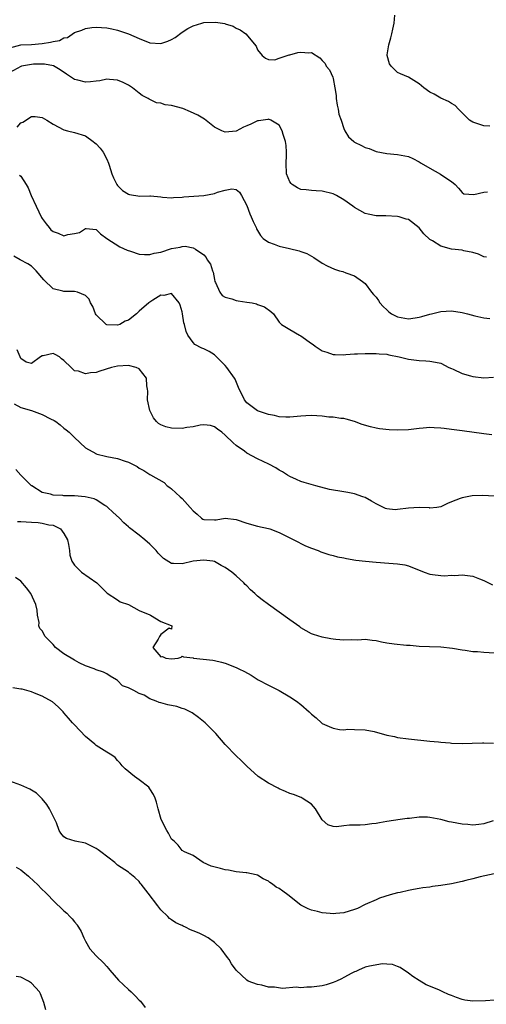
# Model space of a CAD drawing. Units: inches. Extents: x 2622000 to 2622764, y 1524000 to 1527000.
# Drawn here: x 2622501 to 2622587, y 1524159 to 1524342 of the extents above; entities that cross this region are included whole.
import ezdxf

# ---------------------------------------------------------------- set-up
doc = ezdxf.new("R2010")
doc.units = ezdxf.units.IN
doc.header["$MEASUREMENT"] = 0
doc.layers.add('LD26221524_2ft', color=62, linetype='Continuous')

msp = doc.modelspace()

# ---------------------------------------------------------------- linework, layer by layer
at = {"layer": 'LD26221524_2ft'}
for points, elevation in [([(2622588.13, 1524321.87), (2622587, 1524321.92), (2622585, 1524322.62), (2622584.38, 1524323), (2622583, 1524324.34), (2622582.3, 1524325), (2622581.72, 1524325.72), (2622581, 1524326.05), (2622580.47, 1524326.47), (2622579, 1524327.06), (2622577.79, 1524327.79), (2622577, 1524328.19), (2622575.85, 1524329), (2622575, 1524329.7), (2622573, 1524330.94), (2622571.56, 1524331.56), (2622571, 1524331.84), (2622569.79, 1524333), (2622569.47, 1524333.47), (2622569.08, 1524335), (2622569.09, 1524335.09), (2622569.35, 1524337), (2622569.74, 1524338.26), (2622569.94, 1524339), (2622570.1, 1524339.9), (2622570.36, 1524341), (2622570.46, 1524342.46)], 8120), ([(2622499, 1524336.41), (2622501, 1524336.96), (2622503, 1524337.06), (2622505, 1524337.2), (2622506.55, 1524337.45), (2622507, 1524337.59), (2622508.2, 1524337.8), (2622509, 1524338.28), (2622509.67, 1524338.33), (2622511, 1524339.27), (2622512.33, 1524339.67), (2622513, 1524340.02), (2622514.18, 1524340.18), (2622515, 1524340.25), (2622517, 1524340.14), (2622517.92, 1524339.92), (2622519, 1524339.7), (2622521, 1524338.99), (2622523, 1524338.12), (2622525, 1524337.36), (2622527, 1524337.22), (2622528.33, 1524337.67), (2622529, 1524337.95), (2622529.66, 1524338.34), (2622531, 1524339.34), (2622532.01, 1524339.99), (2622533, 1524340.51), (2622534.64, 1524341), (2622535, 1524341.09), (2622537.2, 1524341.2), (2622538.93, 1524340.93), (2622539, 1524340.9), (2622540.47, 1524340.47), (2622541, 1524340.06), (2622541.73, 1524339.73), (2622542.78, 1524339), (2622544.7, 1524336.7), (2622545, 1524336.02), (2622545.83, 1524335), (2622546.47, 1524334.47), (2622547, 1524334.24), (2622548.19, 1524334.19), (2622549, 1524334.48), (2622550.88, 1524335.12), (2622551, 1524335.11), (2622552.46, 1524335.54), (2622553, 1524335.63), (2622554.51, 1524335.49), (2622555, 1524335.55), (2622556.58, 1524334.58), (2622557, 1524334.03), (2622557.53, 1524333.53), (2622557.75, 1524333), (2622558.33, 1524332.33), (2622558.94, 1524330.94), (2622559, 1524330.74), (2622559.36, 1524329), (2622559.56, 1524327.56), (2622559.59, 1524327), (2622559.75, 1524325.75), (2622559.98, 1524325), (2622560.08, 1524324.08), (2622560.53, 1524323), (2622561, 1524321.44), (2622561.2, 1524321), (2622561.89, 1524319.89), (2622562.88, 1524319), (2622563, 1524318.91), (2622564.28, 1524318.28), (2622565, 1524317.9), (2622565.7, 1524317.7), (2622567, 1524317.16), (2622569, 1524316.75), (2622571, 1524316.61), (2622573, 1524316.23), (2622573.84, 1524315.84), (2622575, 1524315.25), (2622575.4, 1524315), (2622577, 1524314.05), (2622578.94, 1524312.94), (2622579.38, 1524312.62), (2622581, 1524311.57), (2622581.71, 1524311), (2622582.33, 1524310.33), (2622583, 1524309.51), (2622583.31, 1524309.31), (2622585.15, 1524309.15), (2622587, 1524309.57), (2622587.67, 1524309.67)], 8118), ([(2622587.49, 1524297.49), (2622587, 1524297.58), (2622586.04, 1524298.04), (2622585, 1524298.38), (2622583.31, 1524298.69), (2622583, 1524298.8), (2622581, 1524299.01), (2622579, 1524299.53), (2622577.48, 1524300.52), (2622577, 1524300.8), (2622575.86, 1524301.86), (2622575, 1524302.99), (2622573, 1524304.49), (2622572.58, 1524304.58), (2622571.32, 1524305), (2622571, 1524305.09), (2622568.83, 1524305.17), (2622567, 1524305.2), (2622565.51, 1524305.51), (2622565, 1524305.64), (2622563, 1524306.76), (2622562.69, 1524307), (2622561, 1524308.19), (2622559.63, 1524309), (2622559, 1524309.3), (2622557, 1524309.79), (2622555.87, 1524309.87), (2622555, 1524309.88), (2622554, 1524310), (2622553, 1524310.1), (2622552.39, 1524310.39), (2622551.42, 1524311), (2622551.2, 1524311.2), (2622551, 1524311.5), (2622550.39, 1524313), (2622550.32, 1524315), (2622550.39, 1524316.39), (2622550.39, 1524317), (2622550.29, 1524318.29), (2622550.16, 1524319), (2622549.72, 1524320.28), (2622549.57, 1524321), (2622549, 1524322.06), (2622547.45, 1524323), (2622547, 1524323.13), (2622546.9, 1524323.1), (2622546.03, 1524323), (2622545.16, 1524322.84), (2622545, 1524322.85), (2622543.76, 1524322.24), (2622543, 1524321.89), (2622542.36, 1524321.64), (2622541, 1524320.93), (2622539, 1524320.75), (2622538.36, 1524321), (2622537, 1524321.66), (2622535.13, 1524323.13), (2622533.91, 1524323.91), (2622532.55, 1524324.55), (2622531.12, 1524325.12), (2622529, 1524325.7), (2622527.84, 1524325.84), (2622527, 1524326.14), (2622526.21, 1524326.21), (2622524.85, 1524326.85), (2622524.67, 1524327), (2622523.57, 1524327.57), (2622523, 1524328.01), (2622521.77, 1524329), (2622521, 1524329.49), (2622520, 1524330), (2622519, 1524330.42), (2622517.5, 1524330.5), (2622517, 1524330.57), (2622515.72, 1524330.28), (2622515, 1524330.23), (2622513.93, 1524330.07), (2622513, 1524330.06), (2622511.61, 1524330.39), (2622511, 1524330.55), (2622509.49, 1524331.49), (2622508.3, 1524332.3), (2622507.06, 1524333.06), (2622505.39, 1524333.39), (2622503.36, 1524333.36), (2622503, 1524333.34), (2622501.15, 1524333), (2622501, 1524332.96), (2622499, 1524331.8)], 8116), ([(2622500.33, 1524321.67), (2622501, 1524322.46), (2622501.4, 1524322.6), (2622503, 1524323.68), (2622503.67, 1524323.67), (2622505, 1524323.48), (2622505.83, 1524323), (2622507, 1524322.25), (2622509, 1524321.15), (2622509.68, 1524321), (2622511, 1524320.67), (2622513, 1524320.06), (2622514.45, 1524319), (2622514.75, 1524318.75), (2622515, 1524318.57), (2622515.76, 1524317.76), (2622516.29, 1524317), (2622517, 1524315.75), (2622517.3, 1524315), (2622517.41, 1524314.59), (2622517.9, 1524313), (2622518.23, 1524312.23), (2622518.85, 1524311), (2622519, 1524310.81), (2622519.92, 1524309.92), (2622521, 1524309.21), (2622521.17, 1524309.17), (2622523.13, 1524308.87), (2622525, 1524308.91), (2622525.12, 1524308.88), (2622527, 1524308.7), (2622527.31, 1524308.69), (2622529, 1524308.54), (2622529.37, 1524308.63), (2622531, 1524308.68), (2622531.27, 1524308.73), (2622535.01, 1524308.99), (2622537, 1524309.33), (2622537.57, 1524309.57), (2622539, 1524309.97), (2622540.2, 1524310.19), (2622541, 1524310.11), (2622541.62, 1524309.62), (2622542.03, 1524309), (2622543, 1524307.09), (2622543.55, 1524305.55), (2622543.81, 1524305), (2622544.16, 1524304.16), (2622544.71, 1524303), (2622544.79, 1524302.79), (2622545.51, 1524301.51), (2622546.03, 1524301), (2622547, 1524300.27), (2622548.09, 1524299.91), (2622549, 1524299.53), (2622550.9, 1524299.1), (2622552.72, 1524298.72), (2622553, 1524298.59), (2622554.17, 1524298.17), (2622555.43, 1524297.43), (2622557, 1524296.41), (2622557.9, 1524295.9), (2622559.29, 1524295.29), (2622560.22, 1524295), (2622560.83, 1524294.83), (2622561.38, 1524294.62), (2622563, 1524294.06), (2622564.48, 1524293), (2622565, 1524292.59), (2622566.18, 1524291), (2622566.55, 1524290.55), (2622567, 1524290.09), (2622567.44, 1524289.44), (2622567.71, 1524289), (2622568.32, 1524288.32), (2622569, 1524287.73), (2622569.38, 1524287.38), (2622569.87, 1524287), (2622571, 1524286.4), (2622573, 1524286.05), (2622574.27, 1524286.27), (2622575, 1524286.37), (2622575.52, 1524286.48), (2622577, 1524286.94), (2622577.28, 1524287), (2622579, 1524287.44), (2622581, 1524287.53), (2622583, 1524287.24), (2622584.01, 1524287), (2622585.37, 1524286.63), (2622587, 1524286.23), (2622588.1, 1524286.1)], 8114), ([(2622500.76, 1524312.75), (2622501, 1524312.58), (2622502, 1524311), (2622502.4, 1524310.4), (2622502.92, 1524309), (2622503.85, 1524307), (2622504.87, 1524304.87), (2622505, 1524304.67), (2622505.71, 1524303.71), (2622506.26, 1524303), (2622506.61, 1524302.61), (2622507, 1524302.29), (2622507.95, 1524301.95), (2622509, 1524301.49), (2622509.72, 1524301.72), (2622511, 1524301.9), (2622511.91, 1524302.09), (2622513, 1524302.87), (2622513.17, 1524302.83), (2622515, 1524302.64), (2622515.83, 1524301.83), (2622517, 1524300.99), (2622519.41, 1524299.41), (2622520.79, 1524298.79), (2622521.36, 1524298.64), (2622523, 1524298.09), (2622523.99, 1524297.99), (2622525, 1524298.01), (2622525.77, 1524298.23), (2622527, 1524298.47), (2622529, 1524299.12), (2622530.62, 1524299.38), (2622531, 1524299.5), (2622531.54, 1524299.54), (2622533, 1524299.22), (2622533.44, 1524299), (2622535, 1524297.93), (2622535.45, 1524297.46), (2622535.65, 1524297), (2622536.22, 1524296.22), (2622536.62, 1524295), (2622536.72, 1524294.72), (2622537, 1524293.34), (2622537.08, 1524293), (2622537.18, 1524292.82), (2622537.95, 1524291), (2622538.41, 1524290.41), (2622539, 1524290.06), (2622540.23, 1524289.77), (2622541, 1524289.47), (2622541.38, 1524289.38), (2622543, 1524289.16), (2622543.98, 1524289), (2622544.82, 1524288.82), (2622545, 1524288.73), (2622546.28, 1524288.28), (2622547.44, 1524287.44), (2622547.93, 1524287), (2622549, 1524285.45), (2622549.44, 1524285), (2622551, 1524284.09), (2622552.77, 1524283), (2622553, 1524282.88), (2622555, 1524281.47), (2622555.29, 1524281.29), (2622555.68, 1524281), (2622557, 1524280.13), (2622557.85, 1524279.85), (2622559, 1524279.42), (2622559.41, 1524279.41), (2622561, 1524279.39), (2622561.41, 1524279.41), (2622563, 1524279.54), (2622563.54, 1524279.54), (2622565, 1524279.62), (2622565.59, 1524279.59), (2622567, 1524279.64), (2622567.57, 1524279.57), (2622569, 1524279.47), (2622569.37, 1524279.37), (2622571.26, 1524279), (2622573, 1524278.54), (2622575, 1524278.3), (2622576.26, 1524278.26), (2622577, 1524278.21), (2622578.02, 1524278.02), (2622579, 1524277.79), (2622580.52, 1524277), (2622581, 1524276.8), (2622581.3, 1524276.7), (2622583, 1524275.89), (2622584.51, 1524275.49), (2622585, 1524275.31), (2622587, 1524275.11), (2622588.79, 1524275.21)], 8112), ([(2622588.48, 1524264.48), (2622587, 1524264.67), (2622583, 1524265.24), (2622581, 1524265.51), (2622579.66, 1524265.66), (2622579, 1524265.76), (2622577.79, 1524265.79), (2622577, 1524265.84), (2622575.72, 1524265.72), (2622575, 1524265.66), (2622573, 1524265.41), (2622571, 1524265.34), (2622569.43, 1524265.43), (2622567.62, 1524265.62), (2622567, 1524265.73), (2622565.96, 1524265.96), (2622564.4, 1524266.4), (2622563, 1524266.96), (2622561.44, 1524267.44), (2622561, 1524267.52), (2622560.45, 1524267.55), (2622559, 1524267.76), (2622558.2, 1524267.8), (2622557, 1524267.97), (2622555.99, 1524268.01), (2622555, 1524268.1), (2622553.98, 1524268.02), (2622553, 1524267.97), (2622551, 1524267.75), (2622550.24, 1524267.76), (2622549, 1524267.85), (2622548.12, 1524268.12), (2622547, 1524268.29), (2622545, 1524268.95), (2622543, 1524270.45), (2622542.56, 1524271), (2622542.08, 1524272.08), (2622541.59, 1524273), (2622540.82, 1524274.82), (2622540.72, 1524275), (2622539.31, 1524277), (2622539, 1524277.37), (2622537, 1524279.37), (2622535.97, 1524279.97), (2622535, 1524280.46), (2622534.61, 1524280.61), (2622533.31, 1524281.31), (2622533, 1524281.65), (2622532.05, 1524283), (2622531.71, 1524283.71), (2622531.42, 1524285), (2622531.32, 1524285.32), (2622531.07, 1524287), (2622531, 1524287.33), (2622530.62, 1524288.62), (2622530.44, 1524289), (2622529, 1524290.77), (2622527.6, 1524290.4), (2622527, 1524290.44), (2622525.52, 1524289.52), (2622525, 1524289.18), (2622524.77, 1524289), (2622523, 1524287.47), (2622522.49, 1524287), (2622521, 1524285.83), (2622520.41, 1524285.59), (2622519.41, 1524285), (2622519, 1524284.85), (2622517, 1524284.94), (2622516.86, 1524285), (2622515, 1524286.81), (2622514.88, 1524287), (2622514.36, 1524288.36), (2622513.96, 1524289), (2622513.68, 1524289.68), (2622513, 1524290.39), (2622511.54, 1524291), (2622511, 1524291.15), (2622509, 1524291.11), (2622508.83, 1524291.17), (2622507, 1524291.61), (2622505.29, 1524293.29), (2622503.86, 1524295), (2622503.43, 1524295.43), (2622503, 1524295.81), (2622502.3, 1524296.3), (2622500.9, 1524297), (2622499.73, 1524297.73)], 8110), ([(2622589, 1524253.1), (2622586.79, 1524253.21), (2622584.86, 1524253.14), (2622583.94, 1524253), (2622583, 1524252.8), (2622582.65, 1524252.65), (2622581, 1524252.04), (2622580.28, 1524251.72), (2622579, 1524251.11), (2622578.31, 1524251), (2622577, 1524250.87), (2622576.9, 1524250.91), (2622575, 1524251), (2622573, 1524250.88), (2622571, 1524250.6), (2622570.57, 1524250.57), (2622569, 1524250.72), (2622568.78, 1524250.78), (2622567, 1524251.68), (2622566.18, 1524252.18), (2622565, 1524252.84), (2622564.57, 1524253), (2622563, 1524253.52), (2622561.76, 1524253.76), (2622561, 1524253.88), (2622558.35, 1524254.35), (2622555.79, 1524255), (2622553.63, 1524255.64), (2622553, 1524255.85), (2622552.21, 1524256.21), (2622551, 1524256.73), (2622550.57, 1524257), (2622549.64, 1524257.64), (2622549, 1524257.94), (2622548.38, 1524258.38), (2622547.07, 1524259.07), (2622545, 1524260.06), (2622543, 1524261.11), (2622542.54, 1524261.46), (2622541, 1524262.54), (2622540.48, 1524263), (2622539, 1524264.44), (2622538.33, 1524265), (2622537.55, 1524265.55), (2622537, 1524265.98), (2622536.22, 1524266.22), (2622535, 1524266.35), (2622534.31, 1524266.31), (2622533, 1524265.98), (2622531.87, 1524265.87), (2622531, 1524265.68), (2622529, 1524265.73), (2622527.97, 1524265.97), (2622527, 1524266.37), (2622526.6, 1524266.6), (2622526.2, 1524267), (2622525.68, 1524267.68), (2622524.95, 1524269), (2622524.55, 1524271), (2622524.6, 1524272.6), (2622524.54, 1524273), (2622524.39, 1524273.61), (2622524.36, 1524275), (2622523, 1524276.77), (2622522.45, 1524277), (2622521, 1524277.37), (2622519, 1524277.24), (2622517.84, 1524277), (2622515.66, 1524276.34), (2622515, 1524276.11), (2622513.98, 1524276.02), (2622513, 1524275.84), (2622511.7, 1524276.3), (2622511, 1524276.41), (2622510.36, 1524277), (2622509, 1524278.34), (2622508.6, 1524278.6), (2622508.2, 1524279), (2622507.4, 1524279.4), (2622507, 1524279.64), (2622505.18, 1524279.18), (2622505, 1524279.15), (2622504.69, 1524279), (2622503, 1524277.78), (2622502.01, 1524278.01), (2622501, 1524278.69), (2622500.89, 1524279), (2622500.32, 1524280.32)], 8108), ([(2622499.77, 1524270.23), (2622501, 1524269.59), (2622503.02, 1524269), (2622505, 1524268.26), (2622506.52, 1524267.48), (2622507.19, 1524267.19), (2622507.51, 1524267), (2622508.33, 1524266.33), (2622509, 1524265.75), (2622509.44, 1524265.44), (2622510.02, 1524265), (2622510.52, 1524264.52), (2622511, 1524264.01), (2622513, 1524262.11), (2622514.92, 1524261), (2622514.97, 1524260.97), (2622517, 1524260.48), (2622519, 1524260.09), (2622520.39, 1524259.61), (2622521, 1524259.43), (2622522.61, 1524258.61), (2622523, 1524258.33), (2622523.88, 1524257.88), (2622525, 1524257.12), (2622525.08, 1524257.08), (2622527.61, 1524255.61), (2622528.17, 1524255), (2622528.68, 1524254.68), (2622529, 1524254.47), (2622530.59, 1524253), (2622531, 1524252.64), (2622532.5, 1524251), (2622533, 1524250.36), (2622533.74, 1524249.74), (2622534.59, 1524249), (2622534.84, 1524248.84), (2622535, 1524248.77), (2622537, 1524248.71), (2622537.27, 1524248.73), (2622539, 1524249.02), (2622541, 1524248.77), (2622543, 1524248.08), (2622545, 1524247.55), (2622547, 1524247.09), (2622547.25, 1524247), (2622549, 1524246.32), (2622551.75, 1524245), (2622553.9, 1524243.9), (2622555, 1524243.46), (2622556.23, 1524243), (2622556.76, 1524242.76), (2622558.25, 1524242.25), (2622559, 1524242.07), (2622559.85, 1524241.85), (2622561, 1524241.62), (2622561.5, 1524241.5), (2622563.22, 1524241.22), (2622565.02, 1524241.02), (2622567, 1524240.83), (2622569.36, 1524240.64), (2622571, 1524240.53), (2622572.32, 1524240.32), (2622573, 1524240.16), (2622575.93, 1524239), (2622577, 1524238.63), (2622577.46, 1524238.54), (2622579, 1524238.34), (2622579.71, 1524238.29), (2622581, 1524238.39), (2622581.62, 1524238.38), (2622583, 1524238.5), (2622585, 1524238.25), (2622586.24, 1524237.76), (2622587, 1524237.44), (2622588.63, 1524236.63)], 8106), ([(2622589, 1524223.93), (2622587, 1524224.03), (2622585.84, 1524224.16), (2622585, 1524224.18), (2622583.56, 1524224.44), (2622583, 1524224.47), (2622581.18, 1524224.82), (2622579, 1524225.03), (2622576.91, 1524225.09), (2622575, 1524225.18), (2622573.35, 1524225.35), (2622572.64, 1524225.36), (2622570.39, 1524225.61), (2622569, 1524225.81), (2622567.99, 1524225.99), (2622567, 1524226.2), (2622566.3, 1524226.3), (2622565, 1524226.44), (2622563.63, 1524226.37), (2622562.38, 1524226.38), (2622561, 1524226.34), (2622559.51, 1524226.49), (2622559, 1524226.52), (2622558.58, 1524226.58), (2622557, 1524226.89), (2622555.38, 1524227.38), (2622555, 1524227.52), (2622553, 1524228.66), (2622552.81, 1524228.81), (2622551, 1524230.15), (2622547, 1524232.94), (2622545.82, 1524233.82), (2622545, 1524234.52), (2622544.49, 1524235), (2622543.7, 1524235.7), (2622543, 1524236.41), (2622542.69, 1524236.69), (2622542.41, 1524237), (2622541, 1524238.28), (2622540.18, 1524239), (2622539, 1524239.86), (2622538.23, 1524240.23), (2622537, 1524240.93), (2622536.69, 1524241), (2622535, 1524241.23), (2622533, 1524241.03), (2622531, 1524240.52), (2622529.4, 1524240.6), (2622529, 1524240.57), (2622527.51, 1524241.51), (2622527, 1524241.99), (2622526.51, 1524242.51), (2622526.13, 1524243), (2622525, 1524244.21), (2622524.06, 1524245), (2622523, 1524245.84), (2622521.2, 1524247.2), (2622521, 1524247.39), (2622520.13, 1524248.13), (2622519.32, 1524249), (2622518.12, 1524250.12), (2622517.2, 1524251), (2622517, 1524251.16), (2622516.64, 1524251.36), (2622515, 1524252.39), (2622514.61, 1524252.61), (2622512.99, 1524253), (2622511, 1524253.15), (2622509, 1524253.17), (2622508.79, 1524253.21), (2622507, 1524253.28), (2622506.55, 1524253.45), (2622505, 1524253.81), (2622503.06, 1524255), (2622503, 1524255.05), (2622501, 1524257.02), (2622500.07, 1524258.07)], 8104), ([(2622500.37, 1524248.37), (2622501, 1524248.4), (2622503, 1524248.29), (2622504.21, 1524248.21), (2622505, 1524248.1), (2622506.2, 1524247.8), (2622507, 1524247.72), (2622508.36, 1524247), (2622509, 1524246.18), (2622509.67, 1524245), (2622509.88, 1524244.12), (2622510.05, 1524243), (2622510.11, 1524242.11), (2622510.5, 1524241), (2622511, 1524240.28), (2622512.31, 1524239), (2622515.14, 1524237), (2622517.06, 1524235.06), (2622519, 1524233.86), (2622519.49, 1524233.49), (2622521, 1524232.98), (2622523, 1524231.84), (2622525, 1524231.02), (2622525.09, 1524231), (2622527, 1524229.78), (2622528.93, 1524229.07), (2622529.08, 1524229), (2622529, 1524228.39), (2622528.59, 1524228.59), (2622527, 1524227.38), (2622526.75, 1524227), (2622526.5, 1524226.5), (2622525.55, 1524225), (2622527, 1524223.27), (2622527.3, 1524223.3), (2622527.98, 1524223), (2622529, 1524222.89), (2622530.22, 1524223), (2622530.79, 1524223.21), (2622531, 1524223.36), (2622531.24, 1524223.24), (2622533, 1524223.04), (2622533.1, 1524223), (2622536.65, 1524222.65), (2622537, 1524222.58), (2622538.28, 1524222.28), (2622539, 1524222.07), (2622541, 1524221.26), (2622541.53, 1524221), (2622542.54, 1524220.54), (2622543.82, 1524219.82), (2622545.12, 1524219), (2622547, 1524217.96), (2622549, 1524216.98), (2622551, 1524215.83), (2622552.19, 1524215), (2622553, 1524214.38), (2622554.58, 1524213), (2622555, 1524212.61), (2622555.89, 1524211.89), (2622556.85, 1524211), (2622557, 1524210.88), (2622558.28, 1524210.28), (2622559, 1524209.97), (2622560.23, 1524209.77), (2622561, 1524209.7), (2622561.78, 1524209.78), (2622563, 1524209.76), (2622565, 1524209.68), (2622566.66, 1524209.34), (2622569, 1524208.71), (2622570.42, 1524208.42), (2622571, 1524208.27), (2622573, 1524208), (2622577, 1524207.57), (2622578.58, 1524207.42), (2622579, 1524207.36), (2622580.75, 1524207.25), (2622581, 1524207.22), (2622583, 1524207.14), (2622584.83, 1524207.17), (2622586.74, 1524207.26), (2622587, 1524207.29), (2622588.82, 1524207.18)], 8102), ([(2622588.74, 1524192.74), (2622587, 1524192.19), (2622586.06, 1524192.06), (2622585, 1524191.97), (2622584.07, 1524192.07), (2622583, 1524192.15), (2622581, 1524192.49), (2622580.58, 1524192.58), (2622579, 1524192.99), (2622577, 1524193.4), (2622576.55, 1524193.45), (2622575, 1524193.45), (2622573.21, 1524193.21), (2622572.78, 1524193.22), (2622571.45, 1524193), (2622569, 1524192.65), (2622567.62, 1524192.38), (2622567, 1524192.25), (2622566.2, 1524192.2), (2622565, 1524192.03), (2622564.04, 1524191.96), (2622563, 1524191.98), (2622562.05, 1524191.95), (2622561, 1524191.84), (2622559.66, 1524191.66), (2622559, 1524191.74), (2622558.05, 1524192.05), (2622557, 1524192.93), (2622555.76, 1524195), (2622555, 1524195.87), (2622553.28, 1524197), (2622553.1, 1524197.1), (2622551.65, 1524197.65), (2622551, 1524197.86), (2622550.19, 1524198.19), (2622549, 1524198.73), (2622548.81, 1524198.81), (2622547, 1524199.77), (2622545.12, 1524201), (2622543, 1524202.94), (2622541.97, 1524203.97), (2622541, 1524204.85), (2622539, 1524206.96), (2622537.26, 1524209), (2622535.25, 1524211), (2622533.99, 1524211.99), (2622532.81, 1524212.81), (2622532.49, 1524213), (2622531.5, 1524213.5), (2622531, 1524213.65), (2622529.99, 1524214), (2622528.33, 1524214.33), (2622527, 1524214.69), (2622526.73, 1524214.73), (2622526.16, 1524215), (2622525, 1524215.46), (2622523.91, 1524216.09), (2622523, 1524216.46), (2622522, 1524217), (2622521, 1524217.46), (2622519.88, 1524217.88), (2622519, 1524218.82), (2622518.79, 1524219), (2622517.64, 1524219.64), (2622517, 1524220.07), (2622516.4, 1524220.4), (2622515, 1524220.84), (2622514.91, 1524220.91), (2622514.66, 1524221), (2622513, 1524221.6), (2622511.85, 1524222.15), (2622511, 1524222.61), (2622509, 1524223.82), (2622507.44, 1524225), (2622507, 1524225.51), (2622505.53, 1524227), (2622505, 1524228.1), (2622504.54, 1524228.54), (2622504.37, 1524229), (2622504.4, 1524229.6), (2622504.13, 1524231), (2622504.06, 1524231.94), (2622503.81, 1524233), (2622502.87, 1524235), (2622502.05, 1524236.05), (2622501, 1524237.3), (2622500, 1524238)], 8100), ([(2622588.91, 1524182.91), (2622586.36, 1524182.36), (2622585, 1524181.98), (2622583.65, 1524181.65), (2622583, 1524181.47), (2622581, 1524181.06), (2622579, 1524180.73), (2622577.46, 1524180.54), (2622577, 1524180.46), (2622575.71, 1524180.29), (2622575, 1524180.17), (2622573.98, 1524179.98), (2622573, 1524179.83), (2622571.46, 1524179.46), (2622571, 1524179.37), (2622569.62, 1524179), (2622567.62, 1524178.38), (2622567, 1524178.11), (2622565, 1524177.21), (2622563.55, 1524176.45), (2622563, 1524176.27), (2622562.01, 1524176.01), (2622561, 1524175.66), (2622559.55, 1524175.55), (2622559, 1524175.48), (2622558.46, 1524175.54), (2622557, 1524175.67), (2622556.09, 1524175.91), (2622555, 1524176.16), (2622554.4, 1524176.4), (2622553, 1524177.09), (2622550.6, 1524179), (2622549.67, 1524179.67), (2622549, 1524180.21), (2622548.47, 1524180.47), (2622547.76, 1524181), (2622547.28, 1524181.28), (2622547, 1524181.55), (2622546.02, 1524182.02), (2622545, 1524182.65), (2622544.74, 1524182.74), (2622543, 1524183.13), (2622542.88, 1524183.12), (2622541, 1524183.31), (2622539.58, 1524183.58), (2622539, 1524183.64), (2622538.09, 1524183.91), (2622536.37, 1524184.37), (2622534.88, 1524185), (2622533, 1524186.33), (2622531.44, 1524187), (2622531, 1524187.25), (2622530.26, 1524188.26), (2622529.47, 1524189), (2622529, 1524189.37), (2622528.46, 1524190.46), (2622528.12, 1524191), (2622527.1, 1524193), (2622526.52, 1524195), (2622526.22, 1524196.22), (2622525.96, 1524197), (2622525.68, 1524197.68), (2622525, 1524198.73), (2622524.77, 1524199), (2622523, 1524200.41), (2622522.1, 1524201), (2622520.41, 1524202.41), (2622519.86, 1524203), (2622519.47, 1524203.47), (2622519, 1524203.95), (2622518.51, 1524204.51), (2622517.94, 1524205), (2622517, 1524205.53), (2622515, 1524206.79), (2622514.88, 1524206.88), (2622514.76, 1524207), (2622513, 1524208.45), (2622511, 1524210.63), (2622510.61, 1524211), (2622509.85, 1524211.85), (2622509, 1524212.86), (2622508.85, 1524213), (2622507.96, 1524213.96), (2622506.91, 1524214.91), (2622505, 1524215.91), (2622503.53, 1524216.47), (2622503, 1524216.72), (2622502.16, 1524217), (2622501.24, 1524217.24), (2622501, 1524217.25), (2622499.51, 1524217.51)], 8098), ([(2622589, 1524159.43), (2622587.3, 1524159.3), (2622585, 1524159.24), (2622583.47, 1524159.47), (2622583, 1524159.57), (2622581.92, 1524159.92), (2622581, 1524160.29), (2622580.47, 1524160.47), (2622579.39, 1524161), (2622578.66, 1524161.34), (2622576.32, 1524162.32), (2622575, 1524163.07), (2622573.85, 1524163.85), (2622573, 1524164.46), (2622571.49, 1524165.49), (2622571, 1524165.67), (2622570.05, 1524166.05), (2622569, 1524166.11), (2622568.19, 1524166.19), (2622565.79, 1524165.79), (2622565, 1524165.55), (2622563.71, 1524165), (2622563.24, 1524164.76), (2622563, 1524164.71), (2622562.47, 1524164.47), (2622561, 1524163.67), (2622560.58, 1524163.42), (2622559.63, 1524163), (2622559, 1524162.75), (2622557.71, 1524162.29), (2622557, 1524162.13), (2622555.99, 1524162.01), (2622555, 1524161.83), (2622554.12, 1524161.88), (2622553, 1524161.76), (2622552.13, 1524161.87), (2622549.63, 1524161.63), (2622548.12, 1524161.88), (2622547, 1524161.85), (2622545.77, 1524162.23), (2622545, 1524162.35), (2622543.24, 1524163), (2622543, 1524163.17), (2622541.01, 1524165.01), (2622540.17, 1524166.17), (2622539.74, 1524167), (2622539.39, 1524167.39), (2622538.23, 1524169), (2622537, 1524170.19), (2622535.82, 1524171), (2622535, 1524171.45), (2622534.13, 1524171.87), (2622533, 1524172.35), (2622532.53, 1524172.53), (2622531.63, 1524173), (2622531.19, 1524173.19), (2622531, 1524173.29), (2622530.8, 1524173.38), (2622529.82, 1524173.82), (2622529, 1524174.38), (2622528.64, 1524174.64), (2622528.31, 1524175), (2622527, 1524176.23), (2622526.44, 1524177), (2622524.66, 1524179.34), (2622523.36, 1524181), (2622523.19, 1524181.19), (2622523, 1524181.47), (2622522.21, 1524182.21), (2622521.28, 1524183), (2622521, 1524183.21), (2622519, 1524184.56), (2622518.5, 1524185), (2622515.85, 1524187), (2622515.35, 1524187.35), (2622515, 1524187.63), (2622513, 1524188.62), (2622511.12, 1524189), (2622509.47, 1524189.47), (2622509, 1524189.81), (2622508.46, 1524190.46), (2622508.12, 1524191), (2622507.63, 1524192.37), (2622507.36, 1524193), (2622506.35, 1524195), (2622505.83, 1524195.83), (2622505, 1524196.86), (2622504.87, 1524197), (2622503.91, 1524197.91), (2622503, 1524198.46), (2622502.68, 1524198.68), (2622501, 1524199.41), (2622499, 1524200.12)], 8096), ([(2622500.17, 1524184.17), (2622501, 1524183.64), (2622501.36, 1524183.36), (2622502.46, 1524182.46), (2622503.52, 1524181.52), (2622504.06, 1524181), (2622505, 1524180), (2622505.53, 1524179.53), (2622506.05, 1524179), (2622507, 1524177.99), (2622509, 1524176.07), (2622509.58, 1524175.58), (2622510.12, 1524175), (2622510.56, 1524174.56), (2622511, 1524173.99), (2622511.46, 1524173.46), (2622511.51, 1524173.38), (2622511.75, 1524173), (2622512.21, 1524172.21), (2622512.72, 1524171), (2622513, 1524170.4), (2622513.86, 1524169), (2622515, 1524167.7), (2622516.38, 1524166.38), (2622517, 1524165.67), (2622517.32, 1524165.32), (2622517.57, 1524165), (2622519.15, 1524163.15), (2622521, 1524161.4), (2622521.52, 1524161), (2622522.26, 1524160.26), (2622523, 1524159.46), (2622523.23, 1524159.23), (2622524.09, 1524158.09)], 8094), ([(2622505.66, 1524157.66), (2622505.31, 1524159), (2622504.65, 1524160.65), (2622504.48, 1524161), (2622503, 1524162.61), (2622502.47, 1524163), (2622501, 1524163.71), (2622500.14, 1524163.86)], 8092)]:
    msp.add_lwpolyline(points, dxfattribs=dict(at, elevation=elevation))

doc.saveas('drawing.dxf')
